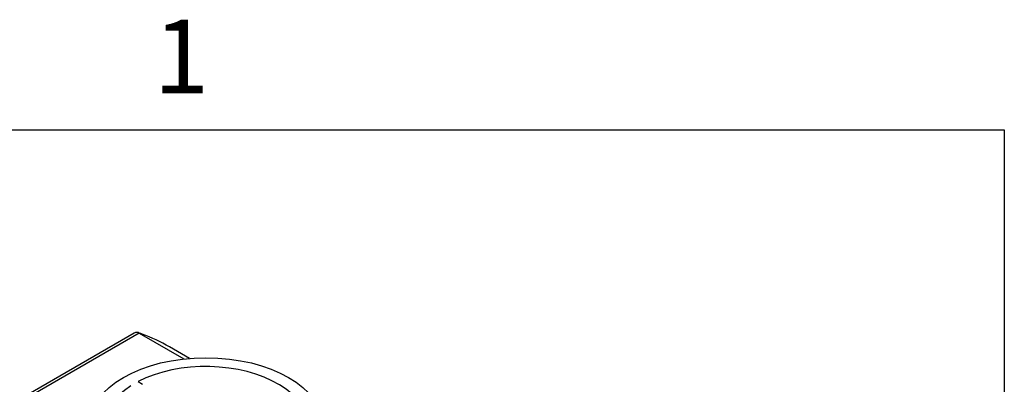
# Model space of a CAD drawing. Units: millimetres. Extents: x 5 to 292, y 7 to 204.
# Drawn here: x 260 to 288, y 192 to 203 of the extents above; entities that cross this region are included whole.
import ezdxf
from ezdxf.enums import TextEntityAlignment as Align

# ---------------------------------------------------------------- set-up
doc = ezdxf.new("R2010")
doc.units = ezdxf.units.MM
for name, color, linetype in [('0S30120A0B001-02', 7, 'Continuous'), ('0Y303A4504RS1-00', 7, 'Continuous'), ('Default', 7, 'Continuous'), ('備註', 7, 'Continuous'), ('預設', 7, 'Continuous')]:
    doc.layers.add(name, color=color, linetype=linetype)
doc.styles.add('SEACAD_Arial', font='ARIAL.TTF')

# ---------------------------------------------------------------- blocks, each defined once
blk = doc.blocks.new('SE2')
at = {"layer": '0S30120A0B001-02', "color": 7, "linetype": 'Continuous'}
for p, q in [((263.735, 193.622), (254.037, 188.023)), ((263.878, 193.62), (254.081, 187.964)), ((263.936, 193.602), (263.837, 193.637)), ((263.878, 193.62), (265.144, 192.889)), ((265.303, 192.904), (264.738, 193.23))]:
    blk.add_line(p, q, dxfattribs=at)
blk.add_arc((263.805, 193.501), 0.14, 58.4044, 120.0499, dxfattribs=at)
for start_param, end_param in [(3.244372, 3.25504), (3.141593, 3.244372)]:
    blk.add_ellipse((257.55, 180.781), major_axis=(-7.187, -12.449), ratio=0.57735, start_param=start_param, end_param=end_param, dxfattribs=at)
at = {"layer": '0Y303A4504RS1-00', "color": 7, "linetype": 'Continuous'}
blk.add_line((263.842, 192.242), (263.972, 192.167), dxfattribs=at)
blk.add_ellipse((265.77, 191.011), major_axis=(3.312, 0), ratio=0.57735, dxfattribs=at)
blk.add_ellipse((265.77, 191.011), major_axis=(2.875, 0), ratio=0.57735, start_param=2.406429, end_param=8.589145, dxfattribs=at)

msp = doc.modelspace()

# ---------------------------------------------------------------- linework, layer by layer
at = {"layer": '預設', "color": 7, "linetype": 'Continuous'}
for p, q in [((9.429339, 199.394531), (288.429339, 199.394531)), ((288.429339, 199.394531), (288.429339, 10.394531))]:
    msp.add_line(p, q, dxfattribs=at)

# ---------------------------------------------------------------- block references
at = {"layer": 'Default'}
msp.add_blockref('SE2', (0, 0), dxfattribs=at)

# ---------------------------------------------------------------- texts
at = {"layer": '備註', "color": 7, "linetype": 'Continuous', "style": 'SEACAD_Arial'}
msp.add_text('1', height=2.09, dxfattribs=at).set_placement((264.281499, 202.519546), align=Align.TOP_LEFT)

doc.saveas('drawing.dxf')
